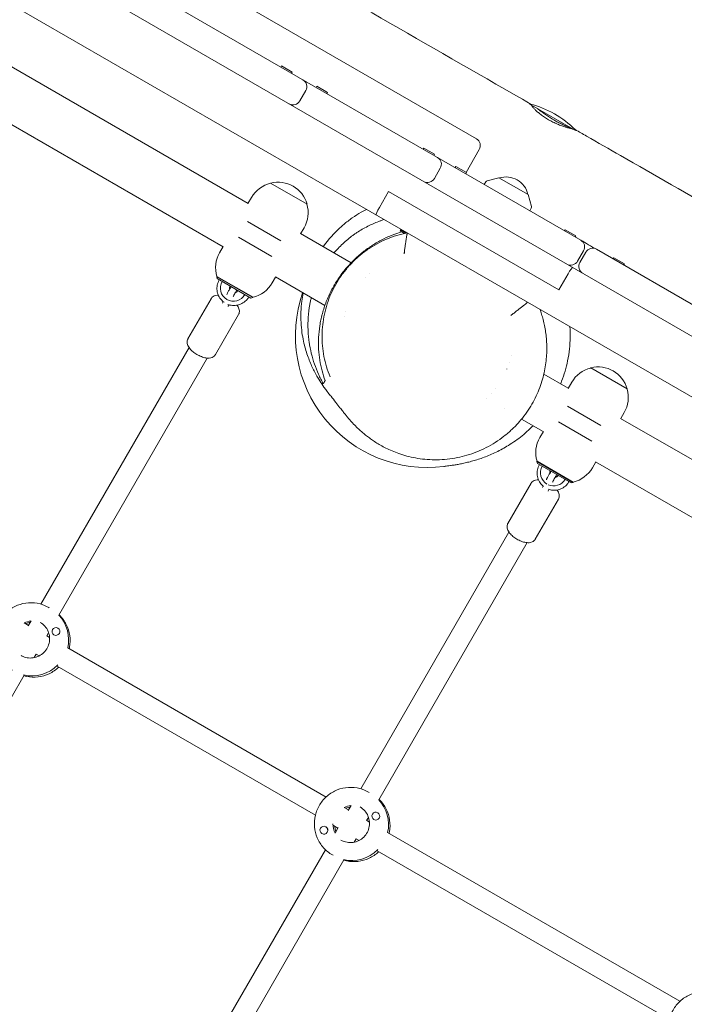
# Model space of a CAD drawing. Units: millimetres. Extents: x -6309 to 5652, y -6740 to 3878.
# Drawn here: x 954 to 1458, y 270 to 1017 of the extents above; entities that cross this region are included whole.
import ezdxf

# ---------------------------------------------------------------- set-up
doc = ezdxf.new("R2010")
doc.units = ezdxf.units.MM
doc.header["$LTSCALE"] = 20
doc.linetypes.add('HIDDEN', pattern=[9.525, 6.35, -3.175])
doc.layers.add('2d', color=230, linetype='Continuous')
doc.layers.add('EN-Free_Space_Hatch', color=10, linetype='HIDDEN')

msp = doc.modelspace()

# ---------------------------------------------------------------- hatches: boundary and pattern name
at = {"layer": 'EN-Free_Space_Hatch'}
h = msp.add_hatch(dxfattribs=at)
h.set_pattern_fill('ANSI31', color=256, scale=100)
edge = h.paths.add_edge_path()
edge.add_line((1912.83, -2610), (1912.83, -5218.45))
edge.add_arc((2912.83, -5218.45), 1000, 180, 360)
edge.add_line((3912.83, -5218.45), (3912.83, -2610))
edge.add_arc((2912.83, -2610), 1000, 0, 180)
edge = h.paths.add_edge_path()
edge.add_line((-3788.7, 2037.11), (-1627.1, 789.11))
edge.add_arc((-2127.1, -76.92), 1000, -120, 60, ccw=False)
edge.add_line((-2627.1, -942.94), (-4788.7, 305.06))
edge.add_arc((-4288.7, 1171.08), 1000, 60, 240, ccw=False)

# ---------------------------------------------------------------- linework, layer by layer
at = {"layer": '2d', "lineweight": 0}
for p, q in [((703.04, 1240.7), (1379.41, 850.2)), ((2992.27, -105.23), (673.06, 1233.77)), ((1300.32, 927.04), (786.53, 1223.68)), ((1247.87, 855.71), (735.98, 1151.25)), ((924.25, 995.21), (1127.19, 878.04)), ((1152.58, 982.32), (1152.08, 981.45)), ((1152.58, 982.32), (1160.63, 977.67)), ((1160.63, 977.67), (1160.13, 976.8)), ((1179.34, 966.87), (1178.84, 966)), ((1179.34, 966.87), (1187.39, 962.22)), ((905.25, 962.3), (1108.19, 845.13)), ((1166.49, 955.81), (1170.99, 963.61)), ((1187.39, 962.22), (1186.89, 961.35)), ((1375.42, 933.33), (1340.42, 953.54)), ((1260.45, 920.04), (1259.95, 919.17)), ((1260.45, 920.04), (1268.51, 915.39)), ((1268.51, 915.39), (1268.01, 914.52)), ((1292.52, 901.52), (1302.52, 918.84)), ((1268.47, 896.93), (1272.97, 904.73)), ((1284.71, 906.03), (1284.21, 905.16)), ((1284.71, 906.03), (1292.76, 901.38)), ((1292.76, 901.38), (1292.26, 900.51)), ((1317.46, 897.51), (1308.56, 895.13)), ((1317.46, 897.51), (1339.63, 884.71)), ((1144.11, 893.34), (1144.18, 893.47)), ((1171.89, 877.47), (1144.18, 893.47)), ((1307.4, 894.28), (1306.22, 892.46)), ((1127.1, 877.88), (1129.79, 882.53)), ((1233.75, 886.96), (1226.75, 874.83)), ((1233.75, 886.96), (1362.82, 812.44)), ((1339.63, 884.71), (1342.02, 875.81)), ((1171.82, 877.34), (1171.89, 877.47)), ((1341.87, 874.39), (1340.88, 872.45)), ((1151.92, 849.74), (1126.68, 864.31)), ((1167.03, 855.04), (1169.62, 859.53)), ((1119.83, 852.43), (1145.06, 837.87)), ((1166.9, 855.11), (1205.31, 832.94)), ((1242.44, 857.11), (1242.94, 857.98)), ((1245.68, 855.24), (1242.44, 857.11)), ((1243.43, 858.27), (1242.94, 857.98)), ((1247.13, 855.56), (1242.94, 857.98)), ((1247.87, 855.71), (1339.12, 803.02)), ((1367.72, 858.1), (1367.22, 857.24)), ((1367.72, 858.1), (1375.77, 853.45)), ((1375.77, 853.45), (1375.27, 852.59)), ((1108.28, 845.29), (1105.6, 840.64)), ((1381.6, 842.01), (1377.1, 834.21)), ((1378.83, 833.21), (1383.33, 841.01)), ((1391.53, 843.2), (1605.23, 719.82)), ((1404.55, 836.84), (1404.05, 835.97)), ((1404.55, 836.84), (1412.61, 832.19)), ((1412.61, 832.19), (1412.11, 831.32)), ((1103.39, 822.32), (1103.54, 822.58)), ((1103.39, 822.32), (1130.67, 806.57)), ((1103.76, 820.95), (1103.39, 822.32)), ((1103.46, 822.63), (1130.91, 806.78)), ((1148.03, 822.13), (1145.43, 817.64)), ((1147.9, 822.2), (1185.4, 800.56)), ((1216.29, 822.09), (1216.3, 822.09)), ((1219.18, 824.93), (1219.18, 824.93)), ((1362.82, 812.44), (1369.82, 824.56)), ((1129.31, 806.2), (1103.76, 820.95)), ((1099.15, 805.74), (1081.56, 775.27)), ((1111.09, 805.17), (1111.17, 805.13)), ((1112.13, 799.96), (1112.12, 799.94)), ((1112.15, 799.99), (1112.14, 799.98)), ((1129.31, 806.2), (1130.67, 806.57)), ((1130.67, 806.57), (1130.82, 806.83)), ((2287.02, 255.75), (1339.21, 802.97)), ((1119.94, 793.74), (1102.34, 763.27)), ((1200.02, 792.11), (1200.02, 792.11)), ((1201.13, 796.2), (1201.13, 796.2)), ((969.95, 573.95), (1082.37, 768.68)), ((1326.81, 762.79), (1326.8, 762.79)), ((983.6, 565.6), (1096.23, 760.68)), ((1325.39, 757.56), (1325.39, 757.56)), ((1323.51, 752.39), (1323.49, 752.36)), ((1370.03, 737.83), (1351.46, 748.56)), ((1386.95, 753.14), (1387.02, 753.26)), ((1414.74, 737.26), (1387.02, 753.26)), ((1369.94, 737.68), (1372.63, 742.33)), ((1311.85, 733.79), (1311.84, 733.78)), ((1314.89, 737.45), (1314.88, 737.43)), ((1414.67, 737.14), (1414.74, 737.26)), ((1307.96, 729.8), (1307.95, 729.8)), ((1321.4, 722.04), (1321.4, 722.04)), ((1394.76, 709.54), (1369.53, 724.1)), ((1409.87, 714.83), (1412.47, 719.33)), ((1351.03, 704.92), (1334.62, 714.4)), ((1362.67, 712.23), (1387.9, 697.66)), ((1638.5, 582.84), (1409.74, 714.91)), ((1351.12, 705.08), (1348.44, 700.43)), ((1346.24, 682.11), (1346.39, 682.37)), ((1346.24, 682.11), (1373.51, 666.36)), ((1346.6, 680.75), (1346.24, 682.11)), ((1346.3, 682.42), (1373.75, 666.57)), ((1372.15, 666), (1346.6, 680.75)), ((1390.87, 681.92), (1388.28, 677.43)), ((1619.5, 549.93), (1390.74, 682)), ((1341.77, 665.67), (1324.18, 635.19)), ((1372.15, 666), (1373.51, 666.36)), ((1373.51, 666.36), (1373.66, 666.62)), ((1354.75, 659.89), (1354.74, 659.87)), ((1354.77, 659.92), (1354.76, 659.9)), ((1362.56, 653.67), (1344.96, 623.19)), ((1212.57, 433.87), (1324.99, 628.61)), ((1226.22, 425.52), (1338.85, 620.61)), ((975.99, 571.37), (976.28, 571.2)), ((960.38, 557.38), (962.66, 561.32)), ((957.47, 559.71), (960.66, 557.86)), ((982.96, 555.79), (982.94, 555.81)), ((974.48, 549.8), (975.9, 552.25)), ((974.52, 549.86), (976.61, 548.66)), ((979.97, 550.59), (979.94, 550.61)), ((990.39, 540.7), (1186.3, 427.59)), ((965, 533.38), (966.56, 536.07)), ((966.52, 536.01), (968.76, 534.71)), ((982.46, 526.8), (1178.23, 413.78)), ((833.61, 305.81), (957.29, 520.02)), ((1218.61, 431.3), (1218.9, 431.13)), ((1200.09, 419.63), (1203.28, 417.79)), ((1203.01, 417.3), (1205.28, 421.24)), ((1217.1, 409.72), (1218.52, 412.17)), ((1225.58, 415.72), (1225.56, 415.73)), ((1186.15, 405.01), (1186.12, 405.02)), ((1191.93, 405.87), (1195.28, 403.93)), ((1193.15, 400.24), (1195.56, 404.41)), ((1217.14, 409.79), (1219.23, 408.58)), ((1222.59, 410.52), (1222.56, 410.53)), ((1183.14, 399.82), (1183.12, 399.83)), ((1207.62, 393.3), (1209.18, 396)), ((1233.01, 400.62), (1454.72, 272.62)), ((1209.14, 395.93), (1211.38, 394.63)), ((1062.57, 174.06), (1185.86, 387.61)), ((1191.11, 383.67), (1191.6, 383.38)), ((1225.08, 386.72), (1446.66, 258.8)), ((1076.23, 165.73), (1199.91, 379.94))]:
    msp.add_line(p, q, dxfattribs=at)
for centre, radius, start, end in [((1165.79, 966.61), 6, 330, 60), ((1168.49, 965.05), 6, 60, 75.07271), ((1161.29, 958.81), 6, 240, 330), ((1163.99, 957.25), 6, 224.92729, 240), ((1322.5, 880.75), 75, 45.24856, 75.64097), ((1297.32, 921.84), 6, 330, 60), ((1267.77, 907.73), 6, 330, 60), ((1263.27, 899.93), 6, 240, 330), ((1322.79, 881.13), 17, 12.66793, 107.33207), ((1149.7, 871.03), 23, 104.07921, 150), ((1149.78, 871.16), 23, 15.92079, 104.07921), ((1309.08, 893.19), 2, 105.012, 147), ((1149.7, 871.03), 23, 330, 15.92079), ((1340.08, 875.3), 2, 333, 14.988), ((1376.41, 845.01), 6, 330, 60), ((1125.52, 829.14), 23, 150, 196.43869), ((1388.53, 838.01), 6, 60, 150), ((1371.91, 837.21), 6, 240, 330), ((1384.03, 830.21), 6, 150, 240), ((1125.52, 829.14), 23, 283.56131, 330), ((1263.05, 777.66), 100, 160.95278, 277.27278), ((1392.55, 730.83), 23, 104.07921, 150), ((1392.62, 730.95), 23, 15.92079, 104.07921), ((1392.55, 730.83), 23, 330, 15.92079), ((1368.36, 688.93), 23, 150, 196.43869), ((1368.36, 688.93), 23, 283.56131, 330)]:
    msp.add_arc(centre, radius, start, end, dxfattribs=at)
for centre, major_axis, ratio, start_param, end_param in [((1227.34, 874.49), (-3, -5.2), 0.113203, -1.570796, 0), ((1370.41, 824.22), (3, 5.2), 0.113203, 0, 1.570796), ((963.72, 546.7), (-7.25, -12.56), 0.993453, -2.533599, -2.166644), ((981.44, 553.21), (-1.5, -2.6), 0.993453, -1.570796, 1.570796), ((981.44, 553.21), (1.5, 2.6), 0.993453, -1.570796, 1.570796), ((963.33, 546.93), (-13.75, -23.82), 0.993453, 0.285536, 1.321714), ((1206.34, 406.62), (-7.25, -12.56), 0.993453, -2.533599, -2.166644), ((1224.06, 413.13), (-1.5, -2.6), 0.993453, -1.570796, 1.570796), ((1224.06, 413.13), (1.5, 2.6), 0.993453, -1.570796, 1.570796), ((1184.62, 402.42), (-1.5, -2.6), 0.993453, -1.570796, 1.570796), ((1184.62, 402.42), (1.5, 2.6), 0.993453, -1.570796, 1.570796), ((1184.66, 402.4), (1.5, 2.6), 0.993453, -1.383614, -0.187182), ((1205.95, 406.85), (-13.75, -23.82), 0.993453, 0.285536, 1.321714)]:
    msp.add_ellipse(centre, major_axis=major_axis, ratio=ratio, start_param=start_param, end_param=end_param, dxfattribs=at)
at = {"layer": '2d', "lineweight": 0, "extrusion": (0, 0, -1)}
for centre, major_axis, ratio, start_param, end_param in [((1227.34, 874.49), (-3, -5.2), 0.113203, 0, 1.570796), ((1370.41, 824.22), (3, 5.2), 0.113203, -1.570796, 0), ((1116.09, 813.83), (-5, -8.66), 0.993572, -1.570796, 1.570796), ((1109.96, 801.19), (-2.18, 1.22), 0.500576, 3.135689, 3.274273), ((1358.93, 673.63), (-5, -8.66), 0.993572, 0.021121, 1.570796), ((1358.93, 673.63), (-5, -8.66), 0.993572, -1.570796, -0.09203), ((1352.58, 661.12), (-2.18, 1.22), 0.500576, 3.135689, 3.274273), ((963.72, 546.7), (13.75, 23.82), 0.993453, 0.288445, 1.270387), ((1206.34, 406.62), (13.75, 23.82), 0.993453, 0.288445, 1.270387), ((1205.95, 406.85), (7.25, 12.56), 0.993453, -2.578026, -2.057288)]:
    msp.add_ellipse(centre, major_axis=major_axis, ratio=ratio, start_param=start_param, end_param=end_param, dxfattribs=at)
at = {"layer": '2d', "lineweight": 0}
for points, knots in [([(1074, 1107.32), (1091.82, 1097.05), (1109.65, 1086.78), (1198.96, 1035.37), (1270.45, 994.25), (1341.94, 953.18)], [331.766531, 331.766531, 331.766531, 331.766531, 393.852931, 393.852931, 642.837841, 642.837841, 642.837841, 642.837841]), ([(1342.19, 952.52), (1342.25, 952.37), (1342.36, 952.17), (1342.62, 951.77), (1342.75, 951.59), (1343.05, 951.19), (1343.22, 950.97), (1343.81, 950.28), (1344.28, 949.77), (1345.12, 948.92), (1345.42, 948.62), (1346.07, 948.01), (1346.41, 947.7), (1347.49, 946.75), (1348.28, 946.09), (1349.6, 945.08), (1350.05, 944.74), (1350.98, 944.07), (1351.46, 943.74), (1352.45, 943.09), (1352.96, 942.76), (1354, 942.11), (1354.54, 941.79), (1356.17, 940.86), (1357.27, 940.28), (1358.95, 939.45), (1359.51, 939.18), (1360.64, 938.67), (1361.2, 938.42), (1362.87, 937.72), (1363.95, 937.3), (1365.54, 936.73), (1366.05, 936.55), (1367.06, 936.21), (1367.54, 936.05), (1368.48, 935.76), (1368.94, 935.62), (1369.81, 935.36), (1370.24, 935.24), (1371.43, 934.9), (1372.14, 934.72), (1373.05, 934.5), (1373.33, 934.43), (1373.61, 934.36), (1373.63, 934.36), (1373.65, 934.35)], [0.06421057, 0.06421057, 0.06421057, 0.06421057, 0.06703114, 0.06703114, 0.06890213, 0.06890213, 0.07077311, 0.07077311, 0.07451509, 0.07451509, 0.07638608, 0.07638608, 0.07825706, 0.07825706, 0.08199904, 0.08199904, 0.08387002, 0.08387002, 0.08574101, 0.08574101, 0.087612, 0.087612, 0.08948298, 0.08948298, 0.09322496, 0.09322496, 0.09509595, 0.09509595, 0.09696693, 0.09696693, 0.10070891, 0.10070891, 0.10257989, 0.10257989, 0.10445088, 0.10445088, 0.10632187, 0.10632187, 0.10819286, 0.10819286, 0.11193483, 0.11193483, 0.11380582, 0.11380582, 0.11396787, 0.11396787, 0.11396787, 0.11396787]), ([(1372.36, 935.1), (1372.34, 935.1), (1372.33, 935.11), (1371.99, 935.23), (1371.64, 935.36), (1370.55, 935.77), (1369.74, 936.09), (1368.4, 936.64), (1367.94, 936.84), (1367, 937.25), (1366.52, 937.47), (1365.54, 937.92), (1365.03, 938.16), (1364, 938.66), (1363.47, 938.93), (1361.89, 939.75), (1360.82, 940.33), (1359.22, 941.25), (1358.68, 941.57), (1357.6, 942.22), (1357.07, 942.55), (1355.5, 943.54), (1354.48, 944.22), (1353, 945.24), (1352.51, 945.59), (1351.56, 946.26), (1351.1, 946.59), (1350.21, 947.24), (1349.78, 947.56), (1348.94, 948.19), (1348.53, 948.5), (1347.6, 949.21), (1347.09, 949.6), (1346.61, 949.96)], [0.01292421, 0.01292421, 0.01292421, 0.01292421, 0.01302595, 0.01302595, 0.0148868, 0.0148868, 0.0186085, 0.0186085, 0.02046935, 0.02046935, 0.0223302, 0.0223302, 0.02419105, 0.02419105, 0.0260519, 0.0260519, 0.0297736, 0.0297736, 0.03163445, 0.03163445, 0.0334953, 0.0334953, 0.03721699, 0.03721699, 0.03907784, 0.03907784, 0.04093869, 0.04093869, 0.04279954, 0.04279954, 0.04466039, 0.04466039, 0.04723832, 0.04723832, 0.04723832, 0.04723832]), ([(1375.28, 934.03), (1378.12, 932.4), (1380.96, 930.77), (1392.42, 924.19), (1401.03, 919.25), (1435.49, 899.47), (1461.33, 884.64), (1538.87, 840.17), (1590.59, 810.55), (1695.46, 750.57), (1748.62, 720.21), (1874.53, 648.37), (1947.29, 606.92), (2107.27, 515.72), (2194.49, 465.95), (2315.42, 396.5), (2349.19, 377.05), (2382.94, 357.55)], [0.098831, 0.098831, 0.098831, 0.098831, 10, 10, 40.000002, 40.000002, 130.000056, 130.000056, 310.106646, 310.106646, 495.227047, 495.227047, 748.434322, 748.434322, 1052.008295, 1052.008295, 1169.719107, 1169.719107, 1169.719107, 1169.719107]), ([(1184.1, 845.18), (1185.36, 846.95), (1186.68, 848.67), (1189.85, 852.5), (1191.74, 854.57), (1195.66, 858.51), (1197.7, 860.38), (1201.88, 863.88), (1204.03, 865.52), (1208.42, 868.58), (1210.66, 869.99), (1214.28, 872.08), (1215.65, 872.82), (1217.02, 873.52)], [912.300453, 912.300453, 912.300453, 912.300453, 919.708564, 919.708564, 929.413419, 929.413419, 939.12794, 939.12794, 948.867277, 948.867277, 958.671238, 958.671238, 964.594091, 964.594091, 964.594091, 964.594091]), ([(1230.41, 865.79), (1229.71, 865.57), (1229.02, 865.33), (1227.62, 864.85), (1226.92, 864.59), (1224.82, 863.8), (1223.42, 863.23), (1219.26, 861.39), (1216.51, 860), (1212.43, 857.62), (1211.07, 856.78), (1209.06, 855.44), (1208.39, 854.99), (1207.05, 854.04), (1206.38, 853.56), (1203.08, 851.07), (1200.54, 848.91), (1196.88, 845.38), (1195.69, 844.16), (1193.95, 842.25), (1193.37, 841.61), (1192.65, 840.77), (1192.5, 840.59), (1192.35, 840.42)], [0.03610423, 0.03610423, 0.03610423, 0.03610423, 0.03872353, 0.03872353, 0.04134284, 0.04134284, 0.04658144, 0.04658144, 0.05705866, 0.05705866, 0.06229727, 0.06229727, 0.06491657, 0.06491657, 0.06753587, 0.06753587, 0.07801309, 0.07801309, 0.0832517, 0.0832517, 0.085871, 0.085871, 0.08656389, 0.08656389, 0.08656389, 0.08656389]), ([(1185.62, 743.55), (1184.72, 746), (1183.92, 748.51), (1182.57, 753.67), (1182.01, 756.31), (1181.15, 761.75), (1180.84, 764.54), (1180.6, 768.86), (1180.55, 770.32), (1180.54, 773.25), (1180.57, 774.73), (1180.79, 779.18), (1181.09, 782.17), (1181.79, 786.72), (1182.07, 788.25), (1182.55, 790.55), (1182.73, 791.32), (1183.1, 792.86), (1183.29, 793.64), (1184.32, 797.48), (1185.32, 800.51), (1187.65, 806.49), (1188.98, 809.44), (1190.88, 813.07), (1191.27, 813.79), (1192.07, 815.23), (1192.48, 815.95), (1193.75, 818.07), (1194.63, 819.46), (1197.35, 823.52), (1199.3, 826.11), (1202.42, 829.8), (1203.49, 831), (1205.14, 832.76), (1205.7, 833.34), (1206.82, 834.48), (1207.39, 835.04), (1210.24, 837.77), (1212.59, 839.79), (1216.22, 842.61), (1217.45, 843.51), (1219.31, 844.81), (1219.93, 845.23), (1221.19, 846.06), (1221.82, 846.47), (1224.98, 848.44), (1227.52, 849.86), (1232.62, 852.39), (1235.18, 853.51), (1239.67, 855.23), (1241.6, 855.9), (1243.52, 856.49)], [0, 0, 0, 0, 0.0097558, 0.0097558, 0.0195116, 0.0195116, 0.0292675, 0.0292675, 0.0341454, 0.0341454, 0.0390233, 0.0390233, 0.0487791, 0.0487791, 0.053657, 0.053657, 0.056096, 0.056096, 0.0585349, 0.0585349, 0.0682907, 0.0682907, 0.0780466, 0.0780466, 0.0804855, 0.0804855, 0.0829245, 0.0829245, 0.0878024, 0.0878024, 0.0975582, 0.0975582, 0.1024361, 0.1024361, 0.1048751, 0.1048751, 0.107314, 0.107314, 0.1170698, 0.1170698, 0.1219478, 0.1219478, 0.1243867, 0.1243867, 0.1268257, 0.1268257, 0.1365815, 0.1365815, 0.1463373, 0.1463373, 0.153598, 0.153598, 0.153598, 0.153598]), ([(1189.37, 746.51), (1188.34, 748.97), (1187.44, 751.49), (1185.9, 756.63), (1185.25, 759.25), (1184.22, 764.54), (1183.84, 767.21), (1183.36, 772.58), (1183.25, 775.28), (1183.3, 780.67), (1183.47, 783.36), (1184.07, 788.72), (1184.5, 791.38), (1185.64, 796.66), (1186.34, 799.27), (1188.01, 804.39), (1188.97, 806.92), (1191.14, 811.86), (1192.35, 814.27), (1195.01, 818.96), (1196.46, 821.24), (1199.57, 825.64), (1201.24, 827.76), (1204.79, 831.82), (1206.66, 833.76), (1210.6, 837.44), (1212.66, 839.19), (1216.95, 842.46), (1219.18, 843.99), (1223.78, 846.81), (1226.15, 848.1), (1231.01, 850.44), (1233.5, 851.49), (1238.57, 853.33), (1241.15, 854.13), (1245.12, 855.13), (1246.49, 855.44), (1247.87, 855.71)], [0, 0, 0, 0, 8.007562, 8.007562, 16.086904, 16.086904, 24.17104, 24.17104, 32.252762, 32.252762, 40.330468, 40.330468, 48.421211, 48.421211, 56.508742, 56.508742, 64.595672, 64.595672, 72.683324, 72.683324, 80.770177, 80.770177, 88.851721, 88.851721, 96.932212, 96.932212, 105.01908, 105.01908, 113.108304, 113.108304, 121.196648, 121.196648, 129.285326, 129.285326, 137.373009, 137.373009, 141.583096, 141.583096, 141.583096, 141.583096]), ([(1245.54, 839.73), (1245.57, 839.99), (1245.6, 840.24), (1245.67, 840.75), (1245.7, 841), (1245.8, 841.76), (1245.86, 842.26), (1245.99, 843.25), (1246.06, 843.75), (1246.2, 844.73), (1246.26, 845.21), (1246.46, 846.63), (1246.59, 847.54), (1246.79, 848.84), (1246.85, 849.27), (1246.97, 850.08), (1247.03, 850.47), (1247.15, 851.22), (1247.21, 851.58), (1247.31, 852.26), (1247.36, 852.58), (1247.51, 853.48), (1247.59, 854), (1247.69, 854.63), (1247.72, 854.82), (1247.78, 855.14), (1247.8, 855.27), (1247.85, 855.6), (1247.87, 855.71), (1247.87, 855.71)], [-0.00002891, -0.00002891, -0.00002891, -0.00002891, 0.00073504, 0.00073504, 0.00149898, 0.00149898, 0.00302687, 0.00302687, 0.00455476, 0.00455476, 0.00608265, 0.00608265, 0.00913843, 0.00913843, 0.01066632, 0.01066632, 0.01219421, 0.01219421, 0.0137221, 0.0137221, 0.01524999, 0.01524999, 0.01830577, 0.01830577, 0.01983366, 0.01983366, 0.02136155, 0.02136155, 0.02441733, 0.02441733, 0.02441733, 0.02441733]), ([(1108.91, 803.05), (1108.55, 803.31), (1108.21, 803.58), (1106.86, 804.79), (1105.98, 805.88), (1104.6, 808.28), (1104.11, 809.58), (1103.56, 812.29), (1103.51, 813.7), (1103.83, 816.45), (1104.22, 817.8), (1104.97, 819.39), (1105.14, 819.72), (1105.33, 820.05)], [3.765745, 3.765745, 3.765745, 3.765745, 3.867522, 3.867522, 4.186639, 4.186639, 4.506165, 4.506165, 4.826283, 4.826283, 5.146945, 5.146945, 5.2332, 5.2332, 5.2332, 5.2332]), ([(1114.38, 814.82), (1114.02, 814.27), (1113.67, 813.72), (1112.9, 812.46), (1112.49, 811.76), (1111.77, 810.44), (1111.45, 809.82), (1111.18, 809.21), (1111.16, 809.17), (1111.14, 809.12)], [6.2891697, 6.2891697, 6.2891697, 6.2891697, 6.5410515, 6.5410515, 6.8751713, 6.8751713, 7.2228296, 7.2228296, 7.2518802, 7.2518802, 7.2518802, 7.2518802]), ([(1113.14, 812.85), (1113.1, 813.02), (1113.08, 813.2), (1113.06, 813.74), (1113.1, 814.11), (1113.28, 814.76), (1113.4, 815.04), (1113.55, 815.3)], [4.5095177, 4.5095177, 4.5095177, 4.5095177, 4.6609274, 4.6609274, 4.9773512, 4.9773512, 5.2331998, 5.2331998, 5.2331998, 5.2331998]), ([(1099.99, 806.81), (1100.46, 807.25), (1101, 807.58), (1102.27, 808.13), (1103.01, 808.28), (1104.05, 808.36), (1104.35, 808.36), (1104.65, 808.36)], [1.697573, 1.697573, 1.697573, 1.697573, 1.8828735, 1.8828735, 2.1332195, 2.1332195, 2.233569, 2.233569, 2.233569, 2.233569]), ([(1127.74, 807.11), (1127.36, 806.45), (1126.92, 805.82), (1125.54, 804.18), (1124.47, 803.26), (1122.11, 801.8), (1120.81, 801.26), (1118.12, 800.62), (1116.72, 800.52), (1114.15, 800.75), (1112.97, 801.02), (1111.85, 801.45)], [2.091607, 2.091607, 2.091607, 2.091607, 2.26771, 2.26771, 2.588608, 2.588608, 2.909135, 2.909135, 3.229081, 3.229081, 3.506786, 3.506786, 3.506786, 3.506786]), ([(1118.71, 812.32), (1118.6, 812.15), (1118.49, 811.98), (1117.98, 811.19), (1117.6, 810.57), (1116.9, 809.39), (1116.59, 808.84), (1116.08, 807.89), (1115.88, 807.48), (1115.74, 807.16)], [6.2515553, 6.2515553, 6.2515553, 6.2515553, 6.3350901, 6.3350901, 6.6429937, 6.6429937, 6.9467522, 6.9467522, 7.2351317, 7.2351317, 7.2351317, 7.2351317]), ([(1119.52, 811.85), (1119.34, 811.53), (1119.1, 811.25), (1118.56, 810.75), (1118.25, 810.55), (1117.75, 810.32), (1117.57, 810.26), (1117.39, 810.21)], [2.0916072, 2.0916072, 2.0916072, 2.0916072, 2.4034436, 2.4034436, 2.7167184, 2.7167184, 2.8790906, 2.8790906, 2.8790906, 2.8790906]), ([(1285.96, 685.12), (1283.38, 684.6), (1280.77, 684.21), (1275.62, 683.67), (1273.07, 683.52), (1268.02, 683.45), (1265.51, 683.53), (1260.59, 683.9), (1258.18, 684.19), (1253.52, 684.95), (1251.27, 685.41), (1246.99, 686.47), (1244.95, 687.06), (1241.12, 688.33), (1239.31, 689), (1235.91, 690.37), (1234.32, 691.08), (1231.33, 692.52), (1229.93, 693.25), (1227.28, 694.7), (1226.03, 695.44), (1223.67, 696.9), (1222.56, 697.62), (1220.39, 699.11), (1219.35, 699.86), (1217.37, 701.35), (1216.44, 702.09), (1214.66, 703.55), (1213.83, 704.26), (1212.24, 705.66), (1211.49, 706.35), (1210.06, 707.7), (1209.4, 708.35), (1208.12, 709.64), (1207.52, 710.26), (1206.37, 711.49), (1205.83, 712.07), (1204.8, 713.22), (1204.33, 713.77), (1203.4, 714.84), (1202.97, 715.35), (1201.99, 716.53), (1201.48, 717.15), (1200.34, 718.55), (1199.74, 719.31), (1198.35, 721.08), (1197.58, 722.06), (1195.76, 724.4), (1194.74, 725.73), (1192.47, 728.66), (1191.27, 730.19), (1188.53, 733.7), (1188.14, 733.63), (1182.22, 742.42), (1181.21, 743.95), (1179.24, 747.29), (1178.54, 748.54), (1177.15, 751.16), (1176.51, 752.43), (1175.24, 755.13), (1174.63, 756.52), (1173.42, 759.46), (1172.83, 761), (1171.7, 764.26), (1171.15, 765.98), (1170.12, 769.61), (1169.64, 771.54), (1168.76, 775.65), (1168.37, 777.86), (1167.72, 782.55), (1167.48, 785.06), (1167.2, 790.24), (1167.17, 792.92), (1167.36, 798.37), (1167.59, 801.15), (1168.2, 805.97), (1168.53, 808.02), (1168.94, 810.06)], [0, 0, 0, 0, 7.950024, 7.950024, 15.718991, 15.718991, 23.454634, 23.454634, 31.111457, 31.111457, 38.557638, 38.557638, 45.756395, 45.756395, 52.735938, 52.735938, 59.596162, 59.596162, 66.489183, 66.489183, 73.594981, 73.594981, 81.106974, 81.106974, 89.436119, 89.436119, 98.514776, 98.514776, 108.514621, 108.514621, 119.702208, 119.702208, 132.393793, 132.393793, 146.976851, 146.976851, 163.937452, 163.937452, 183.902091, 183.902091, 207.704436, 207.704436, 241.312074, 241.312074, 288.154335, 288.154335, 355.607874, 355.607874, 454.720654, 454.720654, 583.752359, 583.752359, 746.900527, 746.900527, 772.978519, 772.978519, 785.366045, 785.366045, 794.76029, 794.76029, 803.010753, 803.010753, 810.721068, 810.721068, 818.264498, 818.264498, 825.915267, 825.915267, 834.14968, 834.14968, 843.088211, 843.088211, 852.36545, 852.36545, 861.875023, 861.875023, 868.902252, 868.902252, 868.902252, 868.902252]), ([(1099.15, 805.74), (1099.2, 805.82), (1099.24, 805.9), (1099.34, 806.05), (1099.4, 806.13), (1099.51, 806.27), (1099.56, 806.34), (1099.68, 806.48), (1099.74, 806.55), (1099.86, 806.68), (1099.93, 806.75), (1099.99, 806.81)], [1.5707963, 1.5707963, 1.5707963, 1.5707963, 1.5961517, 1.5961517, 1.621507, 1.621507, 1.6468623, 1.6468623, 1.6722176, 1.6722176, 1.697573, 1.697573, 1.697573, 1.697573]), ([(1118.78, 800.8), (1118.88, 800.67), (1118.97, 800.54), (1119.73, 799.45), (1120.26, 798.41), (1120.63, 796.38), (1120.62, 795.44), (1120.2, 794.26), (1120.08, 794), (1119.94, 793.74)], [3.9175419, 3.9175419, 3.9175419, 3.9175419, 3.9695851, 3.9695851, 4.3620526, 4.3620526, 4.6316344, 4.6316344, 4.712389, 4.712389, 4.712389, 4.712389]), ([(1175.11, 806.5), (1175.09, 806.43), (1175.07, 806.36), (1174.85, 805.47), (1174.66, 804.64), (1174.31, 802.98), (1174.15, 802.15), (1173.39, 798.01), (1172.99, 794.76), (1172.56, 788.35), (1172.52, 785.2), (1172.71, 780.54), (1172.81, 778.99), (1173.09, 775.93), (1173.27, 774.43), (1173.9, 769.98), (1174.46, 767.1), (1175.82, 761.51), (1176.62, 758.79), (1178.44, 753.49), (1179.46, 750.92), (1181.14, 747.15), (1181.72, 745.92), (1182.93, 743.49), (1183.56, 742.29), (1184.21, 741.12)], [0.12494662, 0.12494662, 0.12494662, 0.12494662, 0.12516055, 0.12516055, 0.12777986, 0.12777986, 0.13039916, 0.13039916, 0.14087638, 0.14087638, 0.15135359, 0.15135359, 0.1565922, 0.1565922, 0.1618308, 0.1618308, 0.17230802, 0.17230802, 0.18278523, 0.18278523, 0.19326245, 0.19326245, 0.19850106, 0.19850106, 0.20373966, 0.20373966, 0.20373966, 0.20373966]), ([(1339.12, 803.02), (1339.11, 803.02), (1339.01, 802.94), (1338.75, 802.72), (1338.64, 802.63), (1338.38, 802.42), (1338.23, 802.29), (1337.73, 801.88), (1337.32, 801.55), (1336.61, 800.98), (1336.35, 800.77), (1335.82, 800.34), (1335.54, 800.11), (1334.95, 799.64), (1334.64, 799.39), (1334, 798.88), (1333.67, 798.61), (1332.64, 797.8), (1331.92, 797.24), (1330.43, 796.07), (1329.65, 795.46), (1328.46, 794.55), (1328.06, 794.24), (1327.46, 793.78), (1327.26, 793.63), (1326.96, 793.4), (1326.86, 793.33), (1326.65, 793.17), (1326.55, 793.09), (1326.45, 793.02)], [0, 0, 0, 0, 0.0030198, 0.0030198, 0.00452969, 0.00452969, 0.00603959, 0.00603959, 0.00905939, 0.00905939, 0.01056929, 0.01056929, 0.01207919, 0.01207919, 0.01358908, 0.01358908, 0.01509898, 0.01509898, 0.01811878, 0.01811878, 0.02113857, 0.02113857, 0.02264847, 0.02264847, 0.02340342, 0.02340342, 0.0237809, 0.0237809, 0.02415837, 0.02415837, 0.02415837, 0.02415837]), ([(1348.58, 797.56), (1348.76, 797.04), (1348.96, 796.47), (1349.53, 794.73), (1349.94, 793.44), (1350.73, 790.66), (1351.11, 789.21), (1351.81, 786.15), (1352.13, 784.6), (1352.69, 781.38), (1352.94, 779.75), (1353.33, 776.36), (1353.48, 774.62), (1353.68, 771.03), (1353.73, 769.2), (1353.69, 765.43), (1353.62, 763.52), (1353.32, 759.6), (1353.1, 757.6), (1352.5, 753.54), (1352.12, 751.48), (1351.18, 747.31), (1350.63, 745.19), (1349.33, 740.96), (1348.58, 738.83), (1346.9, 734.58), (1345.96, 732.46), (1343.88, 728.26), (1342.74, 726.18), (1340.26, 722.1), (1338.93, 720.09), (1336.04, 716.12), (1334.47, 714.16), (1331.07, 710.28), (1329.23, 708.36), (1325.36, 704.7), (1323.33, 702.96), (1319.12, 699.67), (1316.94, 698.13), (1312.45, 695.26), (1310.14, 693.94), (1305.42, 691.52), (1303.02, 690.43), (1298.15, 688.49), (1295.68, 687.64), (1290.8, 686.2), (1288.39, 685.61), (1285.96, 685.12)], [0.000806, 0.000806, 0.000806, 0.000806, 10.000585, 10.000585, 28.945176, 28.945176, 45.353949, 45.353949, 58.974896, 58.974896, 70.592822, 70.592822, 81.040055, 81.040055, 90.523888, 90.523888, 99.328357, 99.328357, 107.669842, 107.669842, 115.703832, 115.703832, 123.536105, 123.536105, 131.233476, 131.233476, 138.835412, 138.835412, 146.366142, 146.366142, 153.844579, 153.844579, 161.55337, 161.55337, 169.654963, 169.654963, 177.742286, 177.742286, 185.79087, 185.79087, 193.778836, 193.778836, 201.687548, 201.687548, 209.503291, 209.503291, 216.968404, 216.968404, 216.968404, 216.968404]), ([(1371.23, 784.48), (1371.41, 781.82), (1371.48, 779.14), (1371.4, 773.51), (1371.21, 770.55), (1370.58, 764.65), (1370.11, 761.59), (1368.97, 755.99), (1368.32, 753.35), (1366.8, 748.13), (1365.93, 745.55), (1364.73, 742.42), (1364.49, 741.8), (1364.24, 741.18)], [0.00004, 0.00004, 0.00004, 0.00004, 10.005291, 10.005291, 21.098172, 21.098172, 32.202946, 32.202946, 42.492852, 42.492852, 53.109593, 53.109593, 55.772608, 55.772608, 55.772608, 55.772608]), ([(1101.5, 762.21), (1101.03, 761.76), (1100.5, 761.43), (1099.22, 760.88), (1098.48, 760.74), (1096.65, 760.6), (1095.54, 760.71), (1093.24, 761.21), (1092.04, 761.61), (1089.75, 762.61), (1088.65, 763.19), (1086.58, 764.51), (1085.61, 765.24), (1083.85, 766.83), (1083.07, 767.68), (1081.76, 769.57), (1081.23, 770.6), (1080.86, 772.64), (1080.88, 773.57), (1081.29, 774.75), (1081.41, 775.02), (1081.56, 775.27)], [4.839166, 4.839166, 4.839166, 4.839166, 5.024466, 5.024466, 5.274812, 5.274812, 5.643889, 5.643889, 6.025693, 6.025693, 6.385578, 6.385578, 6.742131, 6.742131, 7.111178, 7.111178, 7.503645, 7.503645, 7.773227, 7.773227, 7.853982, 7.853982, 7.853982, 7.853982]), ([(1102.34, 763.27), (1102.3, 763.19), (1102.25, 763.11), (1102.15, 762.96), (1102.1, 762.89), (1101.99, 762.74), (1101.93, 762.67), (1101.81, 762.53), (1101.75, 762.46), (1101.63, 762.33), (1101.57, 762.27), (1101.5, 762.21)], [4.712389, 4.712389, 4.712389, 4.712389, 4.7377443, 4.7377443, 4.7630996, 4.7630996, 4.788455, 4.788455, 4.8138103, 4.8138103, 4.8391656, 4.8391656, 4.8391656, 4.8391656]), ([(1184.21, 741.12), (1184.37, 741.4), (1184.57, 741.74), (1185.05, 742.57), (1185.33, 743.04), (1185.62, 743.55)], [0, 0, 0, 0, 0.1000099, 0.1000099, 0.2000198, 0.2000198, 0.2000198, 0.2000198]), ([(1343.34, 709.37), (1342.21, 708.22), (1341.08, 707.13), (1338.28, 704.53), (1336.61, 703.09), (1333.25, 700.37), (1331.56, 699.1), (1328.18, 696.7), (1326.36, 695.49), (1323.1, 693.47), (1321.58, 692.59), (1318.48, 690.87), (1316.9, 690.06), (1313.76, 688.54), (1312.21, 687.84), (1309.15, 686.53), (1307.64, 685.94), (1304.67, 684.83), (1303.22, 684.33), (1300.36, 683.4), (1298.97, 682.98), (1296.25, 682.21), (1294.93, 681.87), (1292.35, 681.24), (1291.11, 680.96), (1288.7, 680.45), (1287.56, 680.23), (1285.35, 679.83), (1284.32, 679.66), (1282.35, 679.35), (1281.44, 679.22), (1279.76, 678.98), (1279.01, 678.89), (1277.67, 678.71), (1277.1, 678.64), (1276.25, 678.54), (1275.94, 678.5), (1275.71, 678.47)], [112.932785, 112.932785, 112.932785, 112.932785, 121.264798, 121.264798, 133.70481, 133.70481, 146.676956, 146.676956, 160.282196, 160.282196, 172.85472, 172.85472, 187.035277, 187.035277, 202.275044, 202.275044, 218.739493, 218.739493, 236.601607, 236.601607, 256.066735, 256.066735, 277.366972, 277.366972, 300.752549, 300.752549, 326.475505, 326.475505, 354.760859, 354.760859, 385.76166, 385.76166, 419.50222, 419.50222, 455.833584, 455.833584, 487.343344, 487.343344, 487.343344, 487.343344]), ([(1351.15, 663.31), (1351.01, 663.42), (1350.86, 663.55), (1349.7, 664.59), (1348.82, 665.67), (1347.45, 668.07), (1346.96, 669.38), (1346.41, 672.09), (1346.35, 673.49), (1346.68, 676.24), (1347.06, 677.59), (1347.81, 679.19), (1347.98, 679.52), (1348.17, 679.84)], [3.824442, 3.824442, 3.824442, 3.824442, 3.867522, 3.867522, 4.186639, 4.186639, 4.506165, 4.506165, 4.826283, 4.826283, 5.146945, 5.146945, 5.2332, 5.2332, 5.2332, 5.2332]), ([(1357, 674.74), (1356.64, 674.2), (1356.29, 673.64), (1355.52, 672.38), (1355.11, 671.69), (1354.39, 670.36), (1354.07, 669.74), (1353.8, 669.14), (1353.78, 669.09), (1353.76, 669.04)], [6.2891697, 6.2891697, 6.2891697, 6.2891697, 6.5410515, 6.5410515, 6.8751713, 6.8751713, 7.2228296, 7.2228296, 7.2518802, 7.2518802, 7.2518802, 7.2518802]), ([(1355.92, 673.05), (1355.92, 673.09), (1355.92, 673.13), (1355.9, 673.53), (1355.94, 673.91), (1356.12, 674.56), (1356.24, 674.84), (1356.39, 675.1)], [4.6264971, 4.6264971, 4.6264971, 4.6264971, 4.6609274, 4.6609274, 4.9773512, 4.9773512, 5.2331998, 5.2331998, 5.2331998, 5.2331998]), ([(1341.77, 665.67), (1341.82, 665.75), (1341.86, 665.82), (1341.97, 665.98), (1342.02, 666.05), (1342.13, 666.2), (1342.18, 666.27), (1342.3, 666.41), (1342.36, 666.47), (1342.48, 666.6), (1342.55, 666.67), (1342.61, 666.73)], [1.5707963, 1.5707963, 1.5707963, 1.5707963, 1.5961517, 1.5961517, 1.621507, 1.621507, 1.6468623, 1.6468623, 1.6722176, 1.6722176, 1.697573, 1.697573, 1.697573, 1.697573]), ([(1342.61, 666.73), (1343.08, 667.18), (1343.62, 667.51), (1344.89, 668.05), (1345.63, 668.2), (1346.73, 668.28), (1347.08, 668.29), (1347.44, 668.28)], [1.697573, 1.697573, 1.697573, 1.697573, 1.8828735, 1.8828735, 2.1332195, 2.1332195, 2.2525455, 2.2525455, 2.2525455, 2.2525455]), ([(1370.58, 666.9), (1370.2, 666.24), (1369.76, 665.62), (1368.38, 663.97), (1367.31, 663.05), (1364.95, 661.59), (1363.66, 661.06), (1360.96, 660.42), (1359.57, 660.32), (1357.1, 660.53), (1356.02, 660.77), (1354.98, 661.14)], [2.091607, 2.091607, 2.091607, 2.091607, 2.26771, 2.26771, 2.588608, 2.588608, 2.909135, 2.909135, 3.229081, 3.229081, 3.483002, 3.483002, 3.483002, 3.483002]), ([(1361.33, 672.24), (1361.22, 672.07), (1361.11, 671.9), (1360.6, 671.11), (1360.22, 670.49), (1359.52, 669.32), (1359.21, 668.76), (1358.7, 667.81), (1358.5, 667.4), (1358.35, 667.07), (1358.34, 667.05), (1358.34, 667.03)], [6.251555, 6.251555, 6.251555, 6.251555, 6.33509, 6.33509, 6.642994, 6.642994, 6.946752, 6.946752, 7.235164, 7.235164, 7.25188, 7.25188, 7.25188, 7.25188]), ([(1362.36, 671.65), (1362.18, 671.33), (1361.95, 671.04), (1361.4, 670.55), (1361.09, 670.34), (1360.48, 670.07), (1360.19, 669.98), (1359.88, 669.93)], [2.0916072, 2.0916072, 2.0916072, 2.0916072, 2.4034436, 2.4034436, 2.7167184, 2.7167184, 2.9806157, 2.9806157, 2.9806157, 2.9806157]), ([(1361.51, 660.57), (1361.57, 660.5), (1361.62, 660.42), (1362.35, 659.37), (1362.88, 658.33), (1363.25, 656.3), (1363.24, 655.36), (1362.82, 654.19), (1362.7, 653.92), (1362.56, 653.67)], [3.9378587, 3.9378587, 3.9378587, 3.9378587, 3.9695851, 3.9695851, 4.3620526, 4.3620526, 4.6316344, 4.6316344, 4.712389, 4.712389, 4.712389, 4.712389]), ([(1344.12, 622.13), (1343.65, 621.68), (1343.12, 621.35), (1341.84, 620.81), (1341.1, 620.66), (1339.27, 620.52), (1338.16, 620.63), (1335.86, 621.13), (1334.66, 621.53), (1332.37, 622.53), (1331.27, 623.12), (1329.2, 624.44), (1328.23, 625.17), (1326.47, 626.75), (1325.69, 627.61), (1324.38, 629.49), (1323.85, 630.52), (1323.48, 632.56), (1323.5, 633.5), (1323.91, 634.67), (1324.03, 634.94), (1324.18, 635.19)], [4.839166, 4.839166, 4.839166, 4.839166, 5.024466, 5.024466, 5.274812, 5.274812, 5.643889, 5.643889, 6.025693, 6.025693, 6.385578, 6.385578, 6.742131, 6.742131, 7.111178, 7.111178, 7.503645, 7.503645, 7.773227, 7.773227, 7.853982, 7.853982, 7.853982, 7.853982]), ([(1344.96, 623.19), (1344.92, 623.11), (1344.87, 623.04), (1344.77, 622.88), (1344.72, 622.81), (1344.61, 622.66), (1344.55, 622.59), (1344.43, 622.45), (1344.37, 622.39), (1344.25, 622.25), (1344.19, 622.19), (1344.12, 622.13)], [4.712389, 4.712389, 4.712389, 4.712389, 4.7377443, 4.7377443, 4.7630996, 4.7630996, 4.788455, 4.788455, 4.8138103, 4.8138103, 4.8391656, 4.8391656, 4.8391656, 4.8391656]), ([(948.49, 523.74), (945.96, 525.2), (943.67, 527.07), (939.8, 531.43), (938.22, 533.92), (935.92, 539.29), (935.2, 542.16), (934.7, 548), (934.92, 550.96), (936.27, 556.66), (937.41, 559.41), (940.49, 564.41), (942.43, 566.66), (946.92, 570.44), (949.47, 571.97), (954.91, 574.15), (957.8, 574.8), (963.63, 575.15), (966.58, 574.85), (971.7, 573.48), (973.92, 572.57), (975.99, 571.37)], [3.662352, 3.662352, 3.662352, 3.662352, 3.981654, 3.981654, 4.301096, 4.301096, 4.620901, 4.620901, 4.941141, 4.941141, 5.261718, 5.261718, 5.582406, 5.582406, 5.902937, 5.902937, 6.223101, 6.223101, 6.54283, 6.54283, 6.803944, 6.803944, 6.803944, 6.803944]), ([(991.51, 540.06), (991.6, 540.49), (991.69, 540.92), (992.29, 544.25), (992.34, 547.22), (991.5, 553.02), (990.62, 555.85), (988, 561.08), (986.28, 563.48), (984.08, 565.68), (983.94, 565.81), (983.81, 565.95)], [4.492377, 4.492377, 4.492377, 4.492377, 4.540888, 4.540888, 4.861419, 4.861419, 5.181583, 5.181583, 5.501312, 5.501312, 5.522216, 5.522216, 5.522216, 5.522216]), ([(969.49, 560.12), (970.82, 559.35), (972.02, 558.36), (974.06, 556.05), (974.89, 554.73), (976.1, 551.9), (976.47, 550.38), (976.72, 547.3), (976.6, 545.74), (975.87, 542.74), (975.27, 541.3), (973.64, 538.68), (972.62, 537.5), (970.27, 535.51), (968.93, 534.71), (966.08, 533.56), (964.56, 533.21), (961.49, 533.02), (959.94, 533.17), (957.25, 533.89), (956.07, 534.37), (954.99, 535)], [0.520759, 0.520759, 0.520759, 0.520759, 0.842478, 0.842478, 1.16384, 1.16384, 1.484296, 1.484296, 1.803693, 1.803693, 2.122292, 2.122292, 2.440636, 2.440636, 2.759352, 2.759352, 3.07894, 3.07894, 3.39959, 3.39959, 3.662352, 3.662352, 3.662352, 3.662352]), ([(962.04, 560.25), (960.9, 560.02), (959.79, 559.65), (958.68, 559.12), (958.63, 559.09), (958.58, 559.07)], [6.4843238, 6.4843238, 6.4843238, 6.4843238, 6.7259635, 6.7259635, 6.7384243, 6.7384243, 6.7384243, 6.7384243]), ([(957.1, 519.69), (957.79, 519.48), (958.49, 519.31), (962.06, 518.58), (965.01, 518.46), (970.81, 519.15), (973.66, 519.96), (978.96, 522.44), (981.41, 524.11), (983.55, 526.14), (983.57, 526.15), (983.58, 526.16)], [2.861046, 2.861046, 2.861046, 2.861046, 2.940136, 2.940136, 3.259578, 3.259578, 3.579383, 3.579383, 3.899623, 3.899623, 3.901351, 3.901351, 3.901351, 3.901351]), ([(1191.11, 383.67), (1188.58, 385.12), (1186.3, 386.99), (1182.42, 391.35), (1180.84, 393.85), (1178.54, 399.21), (1177.82, 402.09), (1177.32, 407.92), (1177.54, 410.88), (1178.89, 416.59), (1180.03, 419.33), (1183.11, 424.33), (1185.05, 426.58), (1189.54, 430.36), (1192.09, 431.89), (1197.53, 434.07), (1200.42, 434.72), (1206.25, 435.07), (1209.2, 434.78), (1214.32, 433.41), (1216.54, 432.49), (1218.61, 431.3)], [3.662352, 3.662352, 3.662352, 3.662352, 3.981654, 3.981654, 4.301096, 4.301096, 4.620901, 4.620901, 4.941141, 4.941141, 5.261718, 5.261718, 5.582406, 5.582406, 5.902937, 5.902937, 6.223101, 6.223101, 6.54283, 6.54283, 6.803944, 6.803944, 6.803944, 6.803944]), ([(1234.13, 399.98), (1234.22, 400.41), (1234.31, 400.85), (1234.91, 404.17), (1234.96, 407.14), (1234.12, 412.94), (1233.24, 415.77), (1230.62, 421), (1228.9, 423.4), (1226.7, 425.6), (1226.56, 425.74), (1226.43, 425.87)], [4.492377, 4.492377, 4.492377, 4.492377, 4.540888, 4.540888, 4.861419, 4.861419, 5.181583, 5.181583, 5.501312, 5.501312, 5.522216, 5.522216, 5.522216, 5.522216]), ([(1212.11, 420.04), (1213.44, 419.27), (1214.64, 418.28), (1216.68, 415.98), (1217.51, 414.66), (1218.72, 411.82), (1219.09, 410.3), (1219.34, 407.22), (1219.22, 405.67), (1218.49, 402.67), (1217.89, 401.22), (1216.26, 398.6), (1215.24, 397.42), (1212.89, 395.43), (1211.55, 394.63), (1208.7, 393.48), (1207.18, 393.14), (1204.11, 392.94), (1202.56, 393.1), (1199.87, 393.81), (1198.69, 394.3), (1197.61, 394.92)], [0.520759, 0.520759, 0.520759, 0.520759, 0.842478, 0.842478, 1.16384, 1.16384, 1.484296, 1.484296, 1.803693, 1.803693, 2.122292, 2.122292, 2.440636, 2.440636, 2.759352, 2.759352, 3.07894, 3.07894, 3.39959, 3.39959, 3.662352, 3.662352, 3.662352, 3.662352]), ([(1204.66, 420.17), (1203.52, 419.94), (1202.41, 419.57), (1201.3, 419.04), (1201.25, 419.02), (1201.2, 418.99)], [6.4843238, 6.4843238, 6.4843238, 6.4843238, 6.7259635, 6.7259635, 6.7384243, 6.7384243, 6.7384243, 6.7384243]), ([(1193.04, 405.22), (1193.06, 404.76), (1193.1, 404.3), (1193.29, 402.98), (1193.49, 402.13), (1193.77, 401.3)], [7.9052877, 7.9052877, 7.9052877, 7.9052877, 8.0010191, 8.0010191, 8.1821212, 8.1821212, 8.1821212, 8.1821212]), ([(1199.72, 379.61), (1200.41, 379.41), (1201.11, 379.23), (1204.68, 378.5), (1207.63, 378.38), (1213.43, 379.07), (1216.28, 379.88), (1221.58, 382.37), (1224.03, 384.04), (1226.17, 386.06), (1226.19, 386.07), (1226.2, 386.08)], [2.861046, 2.861046, 2.861046, 2.861046, 2.940136, 2.940136, 3.259578, 3.259578, 3.579383, 3.579383, 3.899623, 3.899623, 3.901351, 3.901351, 3.901351, 3.901351]), ([(1459.54, 228.69), (1457.01, 230.15), (1454.73, 232.02), (1450.85, 236.38), (1449.27, 238.88), (1446.97, 244.24), (1446.25, 247.12), (1445.75, 252.95), (1445.97, 255.91), (1447.33, 261.62), (1448.46, 264.36), (1451.54, 269.36), (1453.48, 271.61), (1457.97, 275.39), (1460.52, 276.92), (1465.96, 279.1), (1468.85, 279.75), (1474.69, 280.1), (1477.63, 279.8), (1482.75, 278.44), (1484.97, 277.52), (1487.04, 276.33)], [3.662352, 3.662352, 3.662352, 3.662352, 3.981654, 3.981654, 4.301096, 4.301096, 4.620901, 4.620901, 4.941141, 4.941141, 5.261718, 5.261718, 5.582406, 5.582406, 5.902937, 5.902937, 6.223101, 6.223101, 6.54283, 6.54283, 6.803944, 6.803944, 6.803944, 6.803944])]:
    msp.add_open_spline(points, degree=3, knots=knots, dxfattribs=at)
for points in [[(1391.53, 843.2), (1387.49, 845.54), (1383.45, 847.87), (1379.41, 850.2)], [(1111.14, 809.12), (1111.11, 809.05), (1111.07, 808.97), (1111.04, 808.9)], [(1108.35, 803.48), (1108.17, 803.13), (1107.98, 802.79), (1107.78, 802.43)], [(1112.77, 801.14), (1112.57, 800.76), (1112.36, 800.38), (1112.15, 799.99)], [(1339.12, 803.02), (1339.15, 803.01), (1339.18, 802.99), (1339.21, 802.97)], [(1339.12, 803.02), (1339.12, 803.02), (1339.12, 803.02), (1339.12, 803.02)], [(1353.76, 669.04), (1353.66, 668.82), (1353.55, 668.58), (1353.44, 668.34)], [(1358.34, 667.03), (1358.27, 666.89), (1358.21, 666.75), (1358.15, 666.61)], [(1350.99, 663.44), (1350.8, 663.08), (1350.6, 662.72), (1350.4, 662.35)], [(1355.36, 661.01), (1355.17, 660.65), (1354.97, 660.29), (1354.77, 659.92)]]:
    msp.add_open_spline(points, degree=3, dxfattribs=at)

doc.saveas('drawing.dxf')
